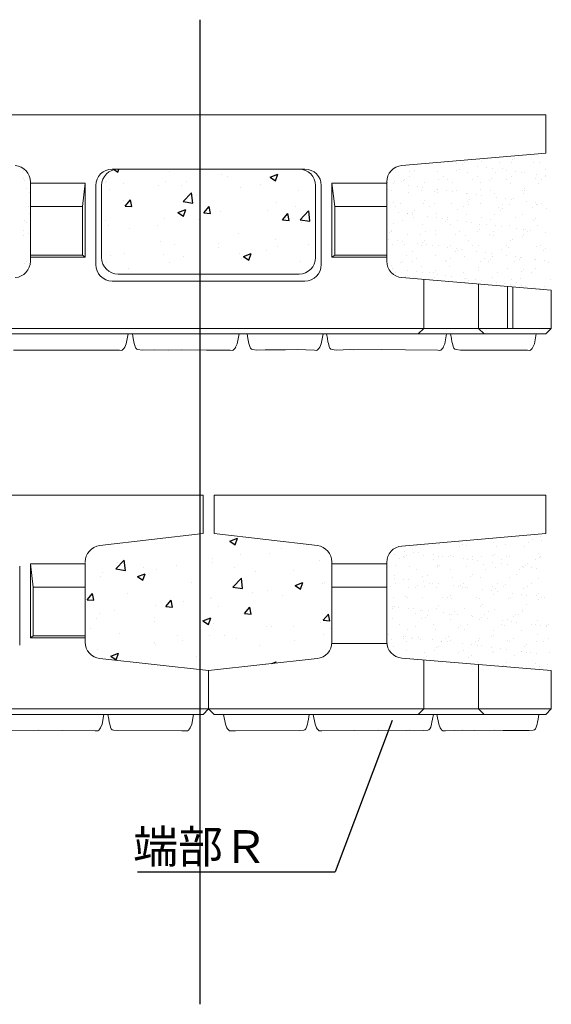
# Model space of a CAD drawing. Extents: x 352059 to 352900, y -45121 to -44527.
# Drawn here: x 352692 to 352741, y -44877 to -44787 of the extents above; entities that cross this region are included whole.
import ezdxf

# ---------------------------------------------------------------- set-up
doc = ezdxf.new("R2010")
doc.units = 0
doc.header["$LTSCALE"] = 50
doc.header["$MEASUREMENT"] = 0
for name, color, linetype, lineweight in [('D-STR-STRn（構造物）', 7, 'CONTINUOUS', 25), ('D-STR-TXT（文字）', 7, 'CONTINUOUS', 25), ('D-STR（構造物外形線）', 1, 'CONTINUOUS', 50)]:
    doc.layers.add(name, color=color, linetype=linetype, lineweight=lineweight)
doc.styles.add('STYLE005', font='MS Gothic.ttf')

msp = doc.modelspace()

# ---------------------------------------------------------------- linework, layer by layer
at = {"layer": 'D-STR-STRn（構造物）', "linetype": 'Continuous'}
for p, q in [((352731.311, -44799.795), (352731.311, -44799.795)), ((352731.751, -44799.672), (352731.751, -44799.672)), ((352732.124, -44799.902), (352732.124, -44799.902)), ((352732.645, -44799.971), (352732.645, -44799.971)), ((352732.86, -44799.811), (352732.86, -44799.811)), ((352734.369, -44799.705), (352734.369, -44799.705)), ((352735.974, -44799.816), (352735.974, -44799.816)), ((352737.07, -44799.802), (352737.07, -44799.802)), ((352737.192, -44799.561), (352737.192, -44799.561)), ((352737.376, -44799.392), (352737.376, -44799.392)), ((352739.089, -44799.822), (352739.089, -44799.822)), ((352739.628, -44799.79), (352739.628, -44799.79)), ((352700.891, -44800.435), (352701.226, -44800.661)), ((352701.226, -44800.661), (352701.315, -44800.395)), ((352705.954, -44800.59), (352705.954, -44800.59)), ((352710.65, -44800.9), (352710.65, -44800.9)), ((352715.099, -44801.126), (352715.8, -44800.857)), ((352715.597, -44801.462), (352715.8, -44800.857)), ((352727.781, -44800.576), (352727.781, -44800.576)), ((352728.26, -44800.481), (352728.26, -44800.481)), ((352730.399, -44800.609), (352730.399, -44800.609)), ((352732.136, -44800.561), (352732.136, -44800.561)), ((352732.32, -44800.392), (352732.32, -44800.392)), ((352733.1, -44800.707), (352733.1, -44800.707)), ((352734.003, -44800.15), (352734.003, -44800.15)), ((352734.816, -44800.257), (352734.816, -44800.257)), ((352735.337, -44800.325), (352735.337, -44800.325)), ((352735.658, -44800.694), (352735.658, -44800.694)), ((352736.322, -44800.358), (352736.322, -44800.358)), ((352736.695, -44800.504), (352736.695, -44800.504)), ((352737.508, -44800.611), (352737.508, -44800.611)), ((352738.028, -44800.68), (352738.028, -44800.68)), ((352738.276, -44800.728), (352738.276, -44800.728)), ((352739.387, -44800.858), (352739.387, -44800.858)), ((352740.198, -44800.438), (352740.198, -44800.438)), ((352740.2, -44800.965), (352740.2, -44800.965)), ((352692.635, -44801.268), (352692.635, -44801.268)), ((352692.704, -44801.463), (352692.704, -44801.463)), ((352700.122, -44801.592), (352700.122, -44801.592)), ((352701.695, -44801.667), (352701.695, -44801.667)), ((352704.928, -44801.895), (352704.928, -44801.895)), ((352705.599, -44801.54), (352705.599, -44801.54)), ((352707.034, -44801.892), (352707.034, -44801.892)), ((352707.431, -44801.565), (352707.431, -44801.565)), ((352711.219, -44801.067), (352711.219, -44801.067)), ((352714.182, -44801.785), (352714.182, -44801.785)), ((352715.099, -44801.126), (352715.597, -44801.462)), ((352725.819, -44801.661), (352725.819, -44801.661)), ((352726.339, -44801.73), (352726.339, -44801.73)), ((352726.429, -44801.514), (352726.429, -44801.514)), ((352727.08, -44801.562), (352727.08, -44801.562)), ((352727.265, -44801.393), (352727.265, -44801.393)), ((352727.343, -44801.336), (352727.343, -44801.336)), ((352727.698, -44801.909), (352727.698, -44801.909)), ((352727.764, -44801.067), (352727.764, -44801.067)), ((352729.13, -44801.611), (352729.13, -44801.611)), ((352730.457, -44801.342), (352730.457, -44801.342)), ((352730.878, -44801.073), (352730.878, -44801.073)), ((352731.266, -44801.358), (352731.266, -44801.358)), ((352731.688, -44801.599), (352731.688, -44801.599)), ((352733.571, -44801.347), (352733.571, -44801.347)), ((352733.992, -44801.079), (352733.992, -44801.079)), ((352734.306, -44801.632), (352734.306, -44801.632)), ((352735.142, -44801.439), (352735.142, -44801.439)), ((352735.327, -44801.27), (352735.327, -44801.27)), ((352736.685, -44801.353), (352736.685, -44801.353)), ((352737.007, -44801.729), (352737.007, -44801.729)), ((352737.107, -44801.084), (352737.107, -44801.084)), ((352739.328, -44801.236), (352739.328, -44801.236)), ((352739.565, -44801.717), (352739.565, -44801.717)), ((352739.799, -44801.359), (352739.799, -44801.359)), ((352740.221, -44801.09), (352740.221, -44801.09)), ((352692.927, -44802.19), (352692.927, -44802.19)), ((352693.115, -44802.493), (352693.115, -44802.493)), ((352700.465, -44802.245), (352700.465, -44802.245)), ((352707.16, -44803.365), (352707.939, -44802.553)), ((352708.05, -44803.503), (352707.94, -44802.553)), ((352708.35, -44802.786), (352708.35, -44802.786)), ((352712.372, -44802.118), (352712.372, -44802.118)), ((352717.71, -44802.343), (352717.71, -44802.343)), ((352725.824, -44802.303), (352725.824, -44802.303)), ((352726.21, -44802.359), (352726.21, -44802.359)), ((352727.718, -44802.503), (352727.718, -44802.503)), ((352728.511, -44802.016), (352728.511, -44802.016)), ((352728.939, -44802.309), (352728.939, -44802.309)), ((352729.031, -44802.084), (352729.031, -44802.084)), ((352730.086, -44802.439), (352730.086, -44802.439)), ((352730.271, -44802.271), (352730.271, -44802.271)), ((352730.336, -44802.536), (352730.336, -44802.536)), ((352730.389, -44802.263), (352730.389, -44802.263)), ((352731.202, -44802.37), (352731.202, -44802.37)), ((352731.723, -44802.439), (352731.723, -44802.439)), ((352732.053, -44802.315), (352732.053, -44802.315)), ((352733.037, -44802.634), (352733.037, -44802.634)), ((352733.081, -44802.617), (352733.081, -44802.617)), ((352733.894, -44802.724), (352733.894, -44802.724)), ((352734.272, -44802.236), (352734.272, -44802.236)), ((352734.415, -44802.793), (352734.415, -44802.793)), ((352735.167, -44802.32), (352735.167, -44802.32)), ((352735.595, -44802.621), (352735.595, -44802.621)), ((352738.148, -44802.317), (352738.148, -44802.317)), ((352738.213, -44802.655), (352738.213, -44802.655)), ((352738.281, -44802.326), (352738.281, -44802.326)), ((352738.333, -44802.148), (352738.333, -44802.148)), ((352701.891, -44803.77), (352702.373, -44803.196)), ((352702.489, -44803.823), (352702.374, -44803.196)), ((352707.16, -44803.365), (352708.05, -44803.503)), ((352715.722, -44803.479), (352715.722, -44803.479)), ((352726.366, -44803.44), (352726.366, -44803.44)), ((352726.957, -44803.572), (352726.957, -44803.572)), ((352729.067, -44803.538), (352729.067, -44803.538)), ((352729.216, -44803.237), (352729.216, -44803.237)), ((352730.071, -44803.577), (352730.071, -44803.577)), ((352731.625, -44803.525), (352731.625, -44803.525)), ((352733.093, -44803.317), (352733.093, -44803.317)), ((352733.185, -44803.583), (352733.185, -44803.583)), ((352733.277, -44803.148), (352733.277, -44803.148)), ((352734.243, -44803.559), (352734.243, -44803.559)), ((352735.773, -44802.972), (352735.773, -44802.972)), ((352736.299, -44803.589), (352736.299, -44803.589)), ((352736.586, -44803.079), (352736.586, -44803.079)), ((352736.944, -44803.656), (352736.944, -44803.656)), ((352737.106, -44803.147), (352737.106, -44803.147)), ((352737.278, -44803.114), (352737.278, -44803.114)), ((352738.465, -44803.326), (352738.465, -44803.326)), ((352739.278, -44803.433), (352739.278, -44803.433)), ((352739.413, -44803.594), (352739.413, -44803.594)), ((352739.502, -44803.644), (352739.502, -44803.644)), ((352739.798, -44803.502), (352739.798, -44803.502)), ((352693.036, -44803.805), (352693.036, -44803.805)), ((352693.178, -44804.42), (352693.178, -44804.42)), ((352701.891, -44803.77), (352702.489, -44803.823)), ((352702.518, -44803.787), (352702.518, -44803.787)), ((352706.697, -44804.351), (352707.397, -44804.083)), ((352706.697, -44804.351), (352707.195, -44804.687)), ((352707.195, -44804.687), (352707.398, -44804.083)), ((352709.064, -44804.398), (352709.546, -44803.823)), ((352709.064, -44804.398), (352709.661, -44804.45)), ((352709.662, -44804.45), (352709.546, -44803.824)), ((352710.529, -44804.229), (352710.529, -44804.229)), ((352714.903, -44804.18), (352714.903, -44804.18)), ((352716.236, -44805.026), (352716.718, -44804.451)), ((352716.834, -44805.078), (352716.719, -44804.451)), ((352717.407, -44803.85), (352717.407, -44803.85)), ((352717.833, -44805.02), (352718.611, -44804.209)), ((352718.722, -44805.158), (352718.612, -44804.209)), ((352726.535, -44803.84), (352726.535, -44803.84)), ((352726.776, -44804.376), (352726.776, -44804.376)), ((352727.589, -44804.483), (352727.589, -44804.483)), ((352727.655, -44804.43), (352727.655, -44804.43)), ((352728.037, -44804.318), (352728.037, -44804.318)), ((352728.109, -44804.552), (352728.109, -44804.552)), ((352728.221, -44804.149), (352728.221, -44804.149)), ((352729.649, -44803.846), (352729.649, -44803.846)), ((352730.273, -44804.463), (352730.273, -44804.463)), ((352732.223, -44804.114), (352732.223, -44804.114)), ((352732.763, -44803.852), (352732.763, -44803.852)), ((352732.974, -44804.56), (352732.974, -44804.56)), ((352735.532, -44804.548), (352735.532, -44804.548)), ((352735.877, -44803.857), (352735.877, -44803.857)), ((352736.099, -44804.195), (352736.099, -44804.195)), ((352736.283, -44804.026), (352736.283, -44804.026)), ((352738.15, -44804.581), (352738.15, -44804.581)), ((352738.991, -44803.863), (352738.991, -44803.863)), ((352740.285, -44803.991), (352740.285, -44803.991)), ((352692.743, -44805.131), (352692.743, -44805.131)), ((352692.927, -44805.3), (352692.927, -44805.3)), ((352704.801, -44805.51), (352704.801, -44805.51)), ((352705.478, -44804.869), (352705.478, -44804.869)), ((352708.588, -44805.011), (352708.588, -44805.011)), ((352716.236, -44805.026), (352716.834, -44805.078)), ((352717.833, -44805.02), (352718.722, -44805.158)), ((352718.001, -44805.285), (352718.001, -44805.285)), ((352726.303, -44805.367), (352726.303, -44805.367)), ((352727.167, -44805.115), (352727.167, -44805.115)), ((352728.131, -44804.813), (352728.131, -44804.813)), ((352729.004, -44805.465), (352729.004, -44805.465)), ((352729.467, -44804.731), (352729.467, -44804.731)), ((352730.28, -44804.838), (352730.28, -44804.838)), ((352730.801, -44804.906), (352730.801, -44804.906)), ((352731.043, -44805.195), (352731.043, -44805.195)), ((352731.227, -44805.026), (352731.227, -44805.026)), ((352731.245, -44804.819), (352731.245, -44804.819)), ((352731.562, -44805.452), (352731.562, -44805.452)), ((352732.159, -44805.085), (352732.159, -44805.085)), ((352732.972, -44805.192), (352732.972, -44805.192)), ((352733.493, -44805.261), (352733.493, -44805.261)), ((352734.18, -44805.486), (352734.18, -44805.486)), ((352734.359, -44804.824), (352734.359, -44804.824)), ((352734.851, -44805.44), (352734.851, -44805.44)), ((352735.229, -44804.992), (352735.229, -44804.992)), ((352737.473, -44804.83), (352737.473, -44804.83)), ((352739.105, -44805.072), (352739.105, -44805.072)), ((352739.289, -44804.904), (352739.289, -44804.904)), ((352692.603, -44805.963), (352692.603, -44805.963)), ((352693.024, -44806.231), (352693.024, -44806.231)), ((352700.343, -44805.573), (352700.343, -44805.573)), ((352702.297, -44805.839), (352702.297, -44805.839)), ((352712.169, -44806.286), (352712.169, -44806.286)), ((352725.987, -44806.196), (352725.987, -44806.196)), ((352726.149, -44806.076), (352726.149, -44806.076)), ((352726.172, -44806.027), (352726.172, -44806.027)), ((352727.592, -44806.356), (352727.592, -44806.356)), ((352728.841, -44806.35), (352728.841, -44806.35)), ((352729.263, -44806.081), (352729.263, -44806.081)), ((352730.173, -44805.992), (352730.173, -44805.992)), ((352730.21, -44806.39), (352730.21, -44806.39)), ((352731.956, -44806.356), (352731.956, -44806.356)), ((352732.377, -44806.087), (352732.377, -44806.087)), ((352734.049, -44806.073), (352734.049, -44806.073)), ((352734.233, -44805.904), (352734.233, -44805.904)), ((352735.07, -44806.361), (352735.07, -44806.361)), ((352735.491, -44806.093), (352735.491, -44806.093)), ((352735.664, -44805.547), (352735.664, -44805.547)), ((352736.184, -44805.615), (352736.184, -44805.615)), ((352736.881, -44805.583), (352736.881, -44805.583)), ((352737.543, -44805.794), (352737.543, -44805.794)), ((352738.184, -44806.367), (352738.184, -44806.367)), ((352738.235, -44805.87), (352738.235, -44805.87)), ((352738.356, -44805.901), (352738.356, -44805.901)), ((352738.606, -44806.098), (352738.606, -44806.098)), ((352738.876, -44805.969), (352738.876, -44805.969)), ((352739.439, -44805.571), (352739.439, -44805.571)), ((352740.235, -44806.148), (352740.235, -44806.148)), ((352692.6, -44806.451), (352692.6, -44806.451)), ((352705.086, -44807.002), (352705.086, -44807.002)), ((352706.337, -44807.287), (352706.337, -44807.287)), ((352710.424, -44807.228), (352710.424, -44807.228)), ((352715.601, -44806.808), (352715.601, -44806.808)), ((352718.563, -44807.295), (352718.563, -44807.295)), ((352725.854, -44806.844), (352725.854, -44806.844)), ((352726.24, -44807.294), (352726.24, -44807.294)), ((352726.667, -44806.951), (352726.667, -44806.951)), ((352727.187, -44807.02), (352727.187, -44807.02)), ((352728.545, -44807.199), (352728.545, -44807.199)), ((352728.993, -44807.073), (352728.993, -44807.073)), ((352729.178, -44806.904), (352729.178, -44806.904)), ((352729.358, -44807.306), (352729.358, -44807.306)), ((352732.911, -44806.487), (352732.911, -44806.487)), ((352733.179, -44806.87), (352733.179, -44806.87)), ((352735.469, -44806.475), (352735.469, -44806.475)), ((352737.055, -44806.951), (352737.055, -44806.951)), ((352737.24, -44806.782), (352737.24, -44806.782)), ((352738.087, -44806.508), (352738.087, -44806.508)), ((352701.857, -44808.12), (352701.857, -44808.12)), ((352705.356, -44808.198), (352705.356, -44808.198)), ((352710.407, -44807.558), (352710.407, -44807.558)), ((352712.273, -44808.124), (352712.273, -44808.124)), ((352712.666, -44808.378), (352713.367, -44808.109)), ((352713.164, -44808.713), (352713.367, -44808.109)), ((352714.776, -44807.794), (352714.776, -44807.794)), ((352715.763, -44807.453), (352715.763, -44807.453)), ((352727.323, -44807.317), (352727.323, -44807.317)), ((352728.123, -44807.871), (352728.123, -44807.871)), ((352728.941, -44807.391), (352728.941, -44807.391)), ((352729.879, -44807.374), (352729.879, -44807.374)), ((352730.437, -44807.323), (352730.437, -44807.323)), ((352731.237, -44807.553), (352731.237, -44807.553)), ((352731.499, -44807.379), (352731.499, -44807.379)), ((352731.999, -44807.951), (352731.999, -44807.951)), ((352732.05, -44807.66), (352732.05, -44807.66)), ((352732.184, -44807.782), (352732.184, -44807.782)), ((352732.571, -44807.728), (352732.571, -44807.728)), ((352733.552, -44807.328), (352733.552, -44807.328)), ((352733.929, -44807.907), (352733.929, -44807.907)), ((352734.117, -44807.412), (352734.117, -44807.412)), ((352734.742, -44808.014), (352734.742, -44808.014)), ((352735.262, -44808.083), (352735.262, -44808.083)), ((352736.185, -44807.748), (352736.185, -44807.748)), ((352736.666, -44807.334), (352736.666, -44807.334)), ((352736.818, -44807.51), (352736.818, -44807.51)), ((352739.376, -44807.498), (352739.376, -44807.498)), ((352739.78, -44807.34), (352739.78, -44807.34)), ((352740.061, -44807.828), (352740.061, -44807.828)), ((352740.246, -44807.659), (352740.246, -44807.659)), ((352692.841, -44808.853), (352692.841, -44808.853)), ((352700.222, -44808.902), (352700.222, -44808.902)), ((352700.505, -44808.288), (352700.505, -44808.288)), ((352705.957, -44808.955), (352705.957, -44808.955)), ((352707.195, -44808.345), (352707.195, -44808.345)), ((352712.533, -44808.571), (352712.533, -44808.571)), ((352712.666, -44808.378), (352713.164, -44808.713)), ((352717.871, -44808.796), (352717.871, -44808.796)), ((352726.944, -44808.952), (352726.944, -44808.952)), ((352727.128, -44808.783), (352727.128, -44808.783)), ((352727.529, -44808.283), (352727.529, -44808.283)), ((352728.034, -44808.854), (352728.034, -44808.854)), ((352728.455, -44808.585), (352728.455, -44808.585)), ((352730.147, -44808.317), (352730.147, -44808.317)), ((352731.129, -44808.748), (352731.129, -44808.748)), ((352731.148, -44808.86), (352731.148, -44808.86)), ((352731.57, -44808.591), (352731.57, -44808.591)), ((352732.848, -44808.414), (352732.848, -44808.414)), ((352734.262, -44808.865), (352734.262, -44808.865)), ((352734.684, -44808.597), (352734.684, -44808.597)), ((352735.006, -44808.829), (352735.006, -44808.829)), ((352735.19, -44808.66), (352735.19, -44808.66)), ((352735.406, -44808.402), (352735.406, -44808.402)), ((352736.621, -44808.262), (352736.621, -44808.262)), ((352737.376, -44808.871), (352737.376, -44808.871)), ((352737.434, -44808.369), (352737.434, -44808.369)), ((352737.798, -44808.602), (352737.798, -44808.602)), ((352737.954, -44808.437), (352737.954, -44808.437)), ((352738.024, -44808.435), (352738.024, -44808.435)), ((352739.191, -44808.625), (352739.191, -44808.625)), ((352739.313, -44808.616), (352739.313, -44808.616)), ((352740.126, -44808.723), (352740.126, -44808.723)), ((352740.49, -44808.877), (352740.49, -44808.877)), ((352702.17, -44809.454), (352702.17, -44809.454)), ((352726.177, -44809.221), (352726.177, -44809.221)), ((352726.265, -44809.487), (352726.265, -44809.487)), ((352726.516, -44809.821), (352726.516, -44809.821)), ((352727.623, -44809.666), (352727.623, -44809.666)), ((352728.436, -44809.773), (352728.436, -44809.773)), ((352728.878, -44809.318), (352728.878, -44809.318)), ((352728.957, -44809.842), (352728.957, -44809.842)), ((352729.63, -44809.827), (352729.63, -44809.827)), ((352729.95, -44809.829), (352729.95, -44809.829)), ((352730.134, -44809.66), (352730.134, -44809.66)), ((352731.436, -44809.306), (352731.436, -44809.306)), ((352732.744, -44809.833), (352732.744, -44809.833)), ((352734.054, -44809.339), (352734.054, -44809.339)), ((352734.136, -44809.626), (352734.136, -44809.626)), ((352735.858, -44809.838), (352735.858, -44809.838)), ((352736.755, -44809.437), (352736.755, -44809.437)), ((352738.012, -44809.706), (352738.012, -44809.706)), ((352738.196, -44809.537), (352738.196, -44809.537)), ((352738.972, -44809.844), (352738.972, -44809.844)), ((352739.313, -44809.424), (352739.313, -44809.424)), ((352727.466, -44810.21), (352727.466, -44810.21)), ((352730.084, -44810.244), (352730.084, -44810.244)), ((352730.315, -44810.021), (352730.315, -44810.021)), ((352731.128, -44810.128), (352731.128, -44810.128)), ((352731.649, -44810.196), (352731.649, -44810.196)), ((352732.785, -44810.341), (352732.785, -44810.341)), ((352732.956, -44810.707), (352732.956, -44810.707)), ((352733.007, -44810.375), (352733.007, -44810.375)), ((352733.14, -44810.538), (352733.14, -44810.538)), ((352733.82, -44810.482), (352733.82, -44810.482)), ((352734.34, -44810.551), (352734.34, -44810.551)), ((352735.343, -44810.329), (352735.343, -44810.329)), ((352735.699, -44810.729), (352735.699, -44810.729)), ((352736.512, -44810.836), (352736.512, -44810.836)), ((352737.032, -44810.905), (352737.032, -44810.905)), ((352737.142, -44810.504), (352737.142, -44810.504)), ((352737.961, -44810.362), (352737.961, -44810.362)), ((352740.661, -44810.459), (352740.661, -44810.459)), ((352736.99, -44811.107), (352736.99, -44811.107)), ((352738.391, -44811.084), (352738.391, -44811.084)), ((352739.204, -44811.191), (352739.204, -44811.191)), ((352739.724, -44811.259), (352739.724, -44811.259)), ((352740.104, -44811.112), (352740.104, -44811.112)), ((352740.148, -44811.381), (352740.148, -44811.381)), ((352711.41, -44834.357), (352712.11, -44834.088)), ((352711.908, -44834.692), (352712.111, -44834.088)), ((352737.137, -44833.948), (352737.137, -44833.948)), ((352737.657, -44834.017), (352737.657, -44834.017)), ((352739.016, -44834.195), (352739.016, -44834.195)), ((352739.717, -44833.91), (352739.717, -44833.91)), ((352711.41, -44834.357), (352711.908, -44834.692)), ((352716.162, -44835.057), (352716.162, -44835.057)), ((352728.533, -44834.734), (352728.533, -44834.734)), ((352730.428, -44834.684), (352730.428, -44834.684)), ((352732.395, -44834.447), (352732.395, -44834.447)), ((352732.409, -44834.815), (352732.409, -44834.815)), ((352732.594, -44834.646), (352732.594, -44834.646)), ((352733.046, -44834.717), (352733.046, -44834.717)), ((352735.509, -44834.453), (352735.509, -44834.453)), ((352735.747, -44834.814), (352735.747, -44834.814)), ((352736.595, -44834.611), (352736.595, -44834.611)), ((352738.305, -44834.802), (352738.305, -44834.802)), ((352738.623, -44834.459), (352738.623, -44834.459)), ((352739.829, -44834.302), (352739.829, -44834.302)), ((352709.871, -44835.885), (352709.871, -44835.885)), ((352712.374, -44835.555), (352712.374, -44835.555)), ((352714.998, -44835.506), (352714.998, -44835.506)), ((352726.458, -44835.588), (352726.458, -44835.588)), ((352726.877, -44835.973), (352726.877, -44835.973)), ((352727.299, -44835.704), (352727.299, -44835.704)), ((352727.327, -44835.246), (352727.327, -44835.246)), ((352727.354, -44835.815), (352727.354, -44835.815)), ((352727.538, -44835.646), (352727.538, -44835.646)), ((352728.14, -44835.353), (352728.14, -44835.353)), ((352728.66, -44835.421), (352728.66, -44835.421)), ((352729.076, -44835.621), (352729.076, -44835.621)), ((352729.991, -44835.979), (352729.991, -44835.979)), ((352730.018, -44835.6), (352730.018, -44835.6)), ((352730.413, -44835.71), (352730.413, -44835.71)), ((352730.831, -44835.707), (352730.831, -44835.707)), ((352731.352, -44835.776), (352731.352, -44835.776)), ((352731.539, -44835.612), (352731.539, -44835.612)), ((352731.777, -44835.719), (352731.777, -44835.719)), ((352732.71, -44835.954), (352732.71, -44835.954)), ((352733.105, -44835.984), (352733.105, -44835.984)), ((352733.523, -44836.061), (352733.523, -44836.061)), ((352733.527, -44835.716), (352733.527, -44835.716)), ((352734.335, -44835.706), (352734.335, -44835.706)), ((352735.416, -44835.692), (352735.416, -44835.692)), ((352735.6, -44835.523), (352735.6, -44835.523)), ((352736.219, -44835.99), (352736.219, -44835.99)), ((352736.641, -44835.721), (352736.641, -44835.721)), ((352736.953, -44835.74), (352736.953, -44835.74)), ((352739.334, -44835.996), (352739.334, -44835.996)), ((352739.601, -44835.489), (352739.601, -44835.489)), ((352739.654, -44835.837), (352739.654, -44835.837)), ((352739.755, -44835.727), (352739.755, -44835.727)), ((352701.024, -44836.879), (352701.803, -44836.067)), ((352701.024, -44836.879), (352701.913, -44837.016)), ((352701.183, -44836.311), (352701.183, -44836.311)), ((352701.914, -44837.017), (352701.803, -44836.067)), ((352703.555, -44836.716), (352703.555, -44836.716)), ((352704.753, -44836.896), (352704.753, -44836.896)), ((352706.521, -44836.536), (352706.521, -44836.536)), ((352709.804, -44836.255), (352709.804, -44836.255)), ((352711.86, -44836.762), (352711.86, -44836.762)), ((352719.62, -44836.131), (352719.62, -44836.131)), ((352726.484, -44836.612), (352726.484, -44836.612)), ((352727.807, -44836.623), (352727.807, -44836.623)), ((352728.473, -44836.946), (352728.473, -44836.946)), ((352730.36, -44836.693), (352730.36, -44836.693)), ((352730.365, -44836.611), (352730.365, -44836.611)), ((352730.544, -44836.524), (352730.544, -44836.524)), ((352731.587, -44836.952), (352731.587, -44836.952)), ((352732.983, -44836.644), (352732.983, -44836.644)), ((352734.044, -44836.13), (352734.044, -44836.13)), ((352734.546, -44836.49), (352734.546, -44836.49)), ((352734.701, -44836.957), (352734.701, -44836.957)), ((352735.402, -44836.309), (352735.402, -44836.309)), ((352735.684, -44836.741), (352735.684, -44836.741)), ((352736.215, -44836.416), (352736.215, -44836.416)), ((352736.735, -44836.484), (352736.735, -44836.484)), ((352738.094, -44836.663), (352738.094, -44836.663)), ((352738.242, -44836.729), (352738.242, -44836.729)), ((352738.422, -44836.57), (352738.422, -44836.57)), ((352738.606, -44836.401), (352738.606, -44836.401)), ((352738.907, -44836.77), (352738.907, -44836.77)), ((352739.427, -44836.839), (352739.427, -44836.839)), ((352699.619, -44837.6), (352699.619, -44837.6)), ((352699.768, -44837.215), (352699.768, -44837.215)), ((352703.008, -44837.582), (352703.708, -44837.313)), ((352703.008, -44837.582), (352703.505, -44837.918)), ((352703.506, -44837.918), (352703.709, -44837.313)), ((352711.696, -44838.534), (352712.475, -44837.722)), ((352712.586, -44838.672), (352712.475, -44837.722)), ((352713.788, -44837.132), (352713.788, -44837.132)), ((352717.198, -44836.987), (352717.198, -44836.987)), ((352726.395, -44837.515), (352726.395, -44837.515)), ((352726.405, -44837.713), (352726.405, -44837.713)), ((352727.218, -44837.82), (352727.218, -44837.82)), ((352729.013, -44837.548), (352729.013, -44837.548)), ((352729.49, -44837.49), (352729.49, -44837.49)), ((352731.714, -44837.645), (352731.714, -44837.645)), ((352733.366, -44837.57), (352733.366, -44837.57)), ((352733.55, -44837.402), (352733.55, -44837.402)), ((352734.272, -44837.633), (352734.272, -44837.633)), ((352736.89, -44837.667), (352736.89, -44837.667)), ((352737.552, -44837.367), (352737.552, -44837.367)), ((352737.815, -44836.963), (352737.815, -44836.963)), ((352739.591, -44837.764), (352739.591, -44837.764)), ((352707.956, -44838.133), (352707.956, -44838.133)), ((352711.696, -44838.534), (352712.585, -44838.672)), ((352717.379, -44838.383), (352718.079, -44838.114)), ((352717.379, -44838.383), (352717.877, -44838.718)), ((352717.877, -44838.718), (352718.08, -44838.114)), ((352719.847, -44838.169), (352719.847, -44838.169)), ((352720.011, -44838.13), (352720.011, -44838.13)), ((352726.069, -44838.477), (352726.069, -44838.477)), ((352726.491, -44838.209), (352726.491, -44838.209)), ((352727.738, -44837.889), (352727.738, -44837.889)), ((352727.744, -44838.55), (352727.744, -44838.55)), ((352728.31, -44838.571), (352728.31, -44838.571)), ((352728.494, -44838.402), (352728.494, -44838.402)), ((352729.096, -44838.068), (352729.096, -44838.068)), ((352729.184, -44838.483), (352729.184, -44838.483)), ((352729.605, -44838.214), (352729.605, -44838.214)), ((352729.909, -44838.175), (352729.909, -44838.175)), ((352730.302, -44838.537), (352730.302, -44838.537)), ((352730.43, -44838.243), (352730.43, -44838.243)), ((352731.788, -44838.422), (352731.788, -44838.422)), ((352732.298, -44838.489), (352732.298, -44838.489)), ((352732.496, -44838.368), (352732.496, -44838.368)), ((352732.601, -44838.529), (352732.601, -44838.529)), ((352732.719, -44838.22), (352732.719, -44838.22)), ((352732.92, -44838.571), (352732.92, -44838.571)), ((352733.122, -44838.598), (352733.122, -44838.598)), ((352735.412, -44838.494), (352735.412, -44838.494)), ((352735.621, -44838.668), (352735.621, -44838.668)), ((352735.834, -44838.226), (352735.834, -44838.226)), ((352736.372, -44838.448), (352736.372, -44838.448)), ((352736.556, -44838.279), (352736.556, -44838.279)), ((352738.179, -44838.656), (352738.179, -44838.656)), ((352738.526, -44838.5), (352738.526, -44838.5)), ((352738.948, -44838.231), (352738.948, -44838.231)), ((352698.43, -44839.686), (352698.913, -44839.111)), ((352699.029, -44839.738), (352698.913, -44839.111)), ((352702.124, -44839.134), (352702.124, -44839.134)), ((352709.682, -44839.584), (352709.682, -44839.584)), ((352709.744, -44839.499), (352709.744, -44839.499)), ((352713.531, -44839.001), (352713.531, -44839.001)), ((352714.876, -44838.835), (352714.876, -44838.835)), ((352716.184, -44839.328), (352716.184, -44839.328)), ((352726.333, -44839.442), (352726.333, -44839.442)), ((352727.44, -44839.368), (352727.44, -44839.368)), ((352727.665, -44839.45), (352727.665, -44839.45)), ((352728.95, -44839.475), (352728.95, -44839.475)), ((352730.78, -44839.456), (352730.78, -44839.456)), ((352731.316, -44839.449), (352731.316, -44839.449)), ((352731.501, -44839.28), (352731.501, -44839.28)), ((352731.651, -44839.572), (352731.651, -44839.572)), ((352733.894, -44839.461), (352733.894, -44839.461)), ((352734.209, -44839.56), (352734.209, -44839.56)), ((352734.48, -44838.777), (352734.48, -44838.777)), ((352735.293, -44838.884), (352735.293, -44838.884)), ((352735.502, -44839.245), (352735.502, -44839.245)), ((352735.813, -44838.952), (352735.813, -44838.952)), ((352736.827, -44839.593), (352736.827, -44839.593)), ((352737.008, -44839.467), (352737.008, -44839.467)), ((352737.172, -44839.131), (352737.172, -44839.131)), ((352737.985, -44839.238), (352737.985, -44839.238)), ((352738.505, -44839.307), (352738.505, -44839.307)), ((352739.378, -44839.326), (352739.378, -44839.326)), ((352739.562, -44839.157), (352739.562, -44839.157)), ((352739.863, -44839.485), (352739.863, -44839.485)), ((352740.122, -44839.473), (352740.122, -44839.473)), ((352698.43, -44839.686), (352699.028, -44839.738)), ((352704.631, -44840.224), (352704.631, -44840.224)), ((352705.603, -44840.313), (352706.085, -44839.739)), ((352705.603, -44840.313), (352706.201, -44840.365)), ((352706.201, -44840.365), (352706.086, -44839.739)), ((352707.24, -44839.829), (352707.24, -44839.829)), ((352710.352, -44840.329), (352710.352, -44840.329)), ((352712.776, -44840.941), (352713.258, -44840.366)), ((352713.374, -44840.993), (352713.258, -44840.366)), ((352726.261, -44840.449), (352726.261, -44840.449)), ((352726.296, -44840.288), (352726.296, -44840.288)), ((352726.445, -44840.28), (352726.445, -44840.28)), ((352726.816, -44840.357), (352726.816, -44840.357)), ((352727.681, -44840.477), (352727.681, -44840.477)), ((352728.174, -44840.536), (352728.174, -44840.536)), ((352730.239, -44840.464), (352730.239, -44840.464)), ((352730.446, -44840.246), (352730.446, -44840.246)), ((352732.857, -44840.498), (352732.857, -44840.498)), ((352734.322, -44840.326), (352734.322, -44840.326)), ((352734.507, -44840.157), (352734.507, -44840.157)), ((352738.508, -44840.123), (352738.508, -44840.123)), ((352739.528, -44839.691), (352739.528, -44839.691)), ((352699.236, -44841.421), (352699.236, -44841.421)), ((352699.497, -44840.929), (352699.497, -44840.929)), ((352700.925, -44840.66), (352700.925, -44840.66)), ((352704.52, -44841.33), (352704.52, -44841.33)), ((352708.977, -44841.608), (352709.677, -44841.339)), ((352709.475, -44841.944), (352709.678, -44841.339)), ((352712.776, -44840.941), (352713.373, -44840.993)), ((352719.948, -44841.568), (352720.43, -44840.994)), ((352720.547, -44841.621), (352720.431, -44840.994)), ((352726.27, -44841.368), (352726.27, -44841.368)), ((352728.376, -44840.987), (352728.376, -44840.987)), ((352728.798, -44840.718), (352728.798, -44840.718)), ((352728.887, -44841.402), (352728.887, -44841.402)), ((352728.987, -44840.643), (352728.987, -44840.643)), ((352729.267, -44841.327), (352729.267, -44841.327)), ((352729.451, -44841.158), (352729.451, -44841.158)), ((352729.508, -44840.711), (352729.508, -44840.711)), ((352730.866, -44840.89), (352730.866, -44840.89)), ((352731.49, -44840.993), (352731.49, -44840.993)), ((352731.679, -44840.997), (352731.679, -44840.997)), ((352731.912, -44840.724), (352731.912, -44840.724)), ((352732.2, -44841.066), (352732.2, -44841.066)), ((352733.452, -44841.123), (352733.452, -44841.123)), ((352733.558, -44841.244), (352733.558, -44841.244)), ((352734.371, -44841.351), (352734.371, -44841.351)), ((352734.604, -44840.998), (352734.604, -44840.998)), ((352734.891, -44841.42), (352734.891, -44841.42)), ((352735.026, -44840.73), (352735.026, -44840.73)), ((352735.558, -44840.595), (352735.558, -44840.595)), ((352737.329, -44841.204), (352737.329, -44841.204)), ((352737.513, -44841.035), (352737.513, -44841.035)), ((352737.718, -44841.004), (352737.718, -44841.004)), ((352738.116, -44840.583), (352738.116, -44840.583)), ((352738.14, -44840.735), (352738.14, -44840.735)), ((352698.688, -44842.331), (352698.688, -44842.331)), ((352704.574, -44841.646), (352704.574, -44841.646)), ((352708.977, -44841.608), (352709.474, -44841.944)), ((352709.912, -44841.872), (352709.912, -44841.872)), ((352714.755, -44842.163), (352714.755, -44842.163)), ((352715.251, -44842.097), (352715.251, -44842.097)), ((352717.216, -44842.113), (352717.216, -44842.113)), ((352719.719, -44841.784), (352719.719, -44841.784)), ((352719.889, -44841.459), (352719.889, -44841.459)), ((352719.948, -44841.568), (352720.546, -44841.62)), ((352726.858, -44841.954), (352726.858, -44841.954)), ((352728.397, -44842.124), (352728.397, -44842.124)), ((352729.972, -44841.96), (352729.972, -44841.96)), ((352731.588, -44841.499), (352731.588, -44841.499)), ((352732.273, -44842.204), (352732.273, -44842.204)), ((352732.457, -44842.036), (352732.457, -44842.036)), ((352733.086, -44841.965), (352733.086, -44841.965)), ((352734.146, -44841.487), (352734.146, -44841.487)), ((352736.2, -44841.971), (352736.2, -44841.971)), ((352736.25, -44841.599), (352736.25, -44841.599)), ((352736.459, -44842.001), (352736.459, -44842.001)), ((352736.764, -44841.52), (352736.764, -44841.52)), ((352737.063, -44841.706), (352737.063, -44841.706)), ((352737.583, -44841.774), (352737.583, -44841.774)), ((352738.941, -44841.953), (352738.941, -44841.953)), ((352739.314, -44841.977), (352739.314, -44841.977)), ((352739.465, -44841.618), (352739.465, -44841.618)), ((352739.754, -44842.06), (352739.754, -44842.06)), ((352740.275, -44842.129), (352740.275, -44842.129)), ((352740.335, -44842.082), (352740.335, -44842.082)), ((352740.519, -44841.913), (352740.519, -44841.913)), ((352701.344, -44842.764), (352701.344, -44842.764)), ((352706.683, -44842.989), (352706.683, -44842.989)), ((352709.561, -44842.913), (352709.561, -44842.913)), ((352710.9, -44842.945), (352710.9, -44842.945)), ((352712.021, -44843.215), (352712.021, -44843.215)), ((352725.894, -44842.825), (352725.894, -44842.825)), ((352727.217, -44843.205), (352727.217, -44843.205)), ((352727.252, -44843.003), (352727.252, -44843.003)), ((352727.401, -44843.036), (352727.401, -44843.036)), ((352727.618, -44842.403), (352727.618, -44842.403)), ((352727.99, -44843.222), (352727.99, -44843.222)), ((352728.065, -44843.11), (352728.065, -44843.11)), ((352728.586, -44843.179), (352728.586, -44843.179)), ((352730.176, -44842.391), (352730.176, -44842.391)), ((352731.104, -44843.228), (352731.104, -44843.228)), ((352731.403, -44843.002), (352731.403, -44843.002)), ((352732.794, -44842.424), (352732.794, -44842.424)), ((352734.218, -44843.234), (352734.218, -44843.234)), ((352735.279, -44843.082), (352735.279, -44843.082)), ((352735.463, -44842.913), (352735.463, -44842.913)), ((352735.495, -44842.522), (352735.495, -44842.522)), ((352737.332, -44843.239), (352737.332, -44843.239)), ((352738.053, -44842.509), (352738.053, -44842.509)), ((352739.465, -44842.879), (352739.465, -44842.879)), ((352740.447, -44843.245), (352740.447, -44843.245)), ((352704.51, -44843.553), (352704.51, -44843.553)), ((352704.61, -44843.773), (352704.61, -44843.773)), ((352707.113, -44843.444), (352707.113, -44843.444)), ((352714.171, -44843.828), (352714.171, -44843.828)), ((352717.359, -44843.441), (352717.359, -44843.441)), ((352726.207, -44843.295), (352726.207, -44843.295)), ((352726.347, -44844.002), (352726.347, -44844.002)), ((352727.568, -44843.491), (352727.568, -44843.491)), ((352728.824, -44843.329), (352728.824, -44843.329)), ((352729.944, -44843.358), (352729.944, -44843.358)), ((352730.223, -44844.083), (352730.223, -44844.083)), ((352730.407, -44843.914), (352730.407, -44843.914)), ((352730.682, -44843.497), (352730.682, -44843.497)), ((352730.757, -44843.465), (352730.757, -44843.465)), ((352731.278, -44843.533), (352731.278, -44843.533)), ((352731.525, -44843.426), (352731.525, -44843.426)), ((352732.636, -44843.712), (352732.636, -44843.712)), ((352733.449, -44843.819), (352733.449, -44843.819)), ((352733.797, -44843.502), (352733.797, -44843.502)), ((352733.969, -44843.888), (352733.969, -44843.888)), ((352734.083, -44843.414), (352734.083, -44843.414)), ((352734.409, -44843.879), (352734.409, -44843.879)), ((352735.328, -44844.066), (352735.328, -44844.066)), ((352736.701, -44843.447), (352736.701, -44843.447)), ((352736.911, -44843.508), (352736.911, -44843.508)), ((352738.285, -44843.96), (352738.285, -44843.96)), ((352738.469, -44843.791), (352738.469, -44843.791)), ((352739.402, -44843.544), (352739.402, -44843.544)), ((352740.025, -44843.514), (352740.025, -44843.514)), ((352699.375, -44844.258), (352699.375, -44844.258)), ((352700.575, -44844.833), (352701.275, -44844.565)), ((352700.575, -44844.833), (352701.072, -44845.169)), ((352701.073, -44845.169), (352701.276, -44844.565)), ((352708.339, -44844.829), (352708.339, -44844.829)), ((352727.555, -44844.33), (352727.555, -44844.33)), ((352729.164, -44844.464), (352729.164, -44844.464)), ((352729.353, -44844.88), (352729.353, -44844.88)), ((352730.113, -44844.318), (352730.113, -44844.318)), ((352732.278, -44844.47), (352732.278, -44844.47)), ((352732.731, -44844.351), (352732.731, -44844.351)), ((352733.229, -44844.96), (352733.229, -44844.96)), ((352733.414, -44844.791), (352733.414, -44844.791)), ((352735.393, -44844.475), (352735.393, -44844.475)), ((352735.432, -44844.449), (352735.432, -44844.449)), ((352736.141, -44844.174), (352736.141, -44844.174)), ((352736.661, -44844.242), (352736.661, -44844.242)), ((352737.415, -44844.757), (352737.415, -44844.757)), ((352737.99, -44844.436), (352737.99, -44844.436)), ((352738.019, -44844.421), (352738.019, -44844.421)), ((352738.507, -44844.481), (352738.507, -44844.481)), ((352738.832, -44844.528), (352738.832, -44844.528)), ((352739.353, -44844.596), (352739.353, -44844.596)), ((352740.607, -44844.47), (352740.607, -44844.47)), ((352714.633, -44845.492), (352714.633, -44845.492)), ((352715.243, -44845.52), (352715.646, -44845.366)), ((352715.609, -44845.48), (352715.647, -44845.366)), ((352731.462, -44845.353), (352731.462, -44845.353)), ((352734.02, -44845.341), (352734.02, -44845.341)), ((352736.42, -44845.669), (352736.42, -44845.669)), ((352736.525, -44845.743), (352736.525, -44845.743)), ((352736.638, -44845.374), (352736.638, -44845.374)), ((352739.339, -44845.471), (352739.339, -44845.471)), ((352739.639, -44845.749), (352739.639, -44845.749)), ((352740.421, -44845.635), (352740.421, -44845.635)), ((352739.217, -44846.018), (352739.217, -44846.018))]:
    msp.add_line(p, q, dxfattribs=at)
at = {"layer": 'D-STR-TXT（文字）', "color": 2, "linetype": 'Continuous'}
for p, q in [((352708.716, -44876.608), (352708.716, -44786.763)), ((352726.215, -44850.7), (352721.027, -44864.533)), ((352702.994, -44864.533), (352721.027, -44864.533))]:
    msp.add_line(p, q, dxfattribs=at)
at = {"layer": 'D-STR（構造物外形線）', "color": 1, "linetype": 'Continuous', "lineweight": 13}
for p, q in [((352740.234, -44795.434), (352678.734, -44795.434)), ((352740.234, -44795.434), (352740.234, -44798.934)), ((352740.234, -44798.934), (352727.106, -44800.065)), ((352718.264, -44800.395), (352700.704, -44800.395)), ((352693.234, -44801.56), (352693.234, -44808.803)), ((352698.234, -44801.684), (352693.234, -44801.684)), ((352697.984, -44803.805), (352698.234, -44801.684)), ((352698.234, -44801.684), (352698.234, -44808.434)), ((352699.204, -44801.895), (352699.204, -44809.108)), ((352699.734, -44801.895), (352699.734, -44808.472)), ((352719.234, -44801.895), (352719.234, -44808.472)), ((352719.764, -44801.895), (352719.764, -44809.108)), ((352720.734, -44801.684), (352725.734, -44801.684)), ((352720.984, -44803.805), (352720.734, -44801.684)), ((352720.734, -44801.684), (352720.734, -44808.434)), ((352725.734, -44801.56), (352725.734, -44808.803)), ((352697.984, -44803.805), (352693.234, -44803.805)), ((352697.984, -44803.805), (352697.984, -44808.257)), ((352720.984, -44803.805), (352725.734, -44803.805)), ((352720.984, -44803.805), (352720.984, -44808.257)), ((352697.984, -44808.257), (352693.234, -44808.257)), ((352693.234, -44808.434), (352698.234, -44808.434)), ((352698.234, -44808.434), (352697.984, -44808.257)), ((352720.734, -44808.434), (352720.984, -44808.257)), ((352725.734, -44808.434), (352720.734, -44808.434)), ((352720.984, -44808.257), (352725.734, -44808.257)), ((352717.734, -44809.972), (352701.234, -44809.972)), ((352718.264, -44810.608), (352700.704, -44810.608)), ((352740.734, -44811.434), (352727.11, -44810.298)), ((352736.734, -44811.142), (352736.734, -44814.934)), ((352737.234, -44811.184), (352737.234, -44814.934)), ((352740.734, -44811.434), (352740.734, -44814.934)), ((352740.734, -44814.934), (352678.234, -44814.934)), ((352740.734, -44814.934), (352740.234, -44815.434)), ((352740.234, -44815.434), (352678.734, -44815.434)), ((352702.146, -44815.434), (352701.972, -44816.326)), ((352702.613, -44815.851), (352702.539, -44815.434)), ((352702.665, -44816.146), (352702.613, -44815.851)), ((352702.707, -44816.325), (352702.665, -44816.146)), ((352712.26, -44815.434), (352712.086, -44816.326)), ((352713.065, -44815.851), (352712.991, -44815.434)), ((352713.118, -44816.146), (352713.065, -44815.851)), ((352713.16, -44816.325), (352713.118, -44816.146)), ((352719.927, -44815.434), (352719.752, -44816.326)), ((352720.314, -44815.851), (352720.24, -44815.434)), ((352720.367, -44816.146), (352720.314, -44815.851)), ((352720.409, -44816.325), (352720.367, -44816.146)), ((352731.194, -44815.434), (352731.019, -44816.326)), ((352731.628, -44815.851), (352731.554, -44815.434)), ((352731.68, -44816.146), (352731.628, -44815.851)), ((352731.723, -44816.325), (352731.68, -44816.146)), ((352739.369, -44815.434), (352739.194, -44816.326)), ((352691.687, -44816.92), (352692.955, -44816.91)), ((352692.955, -44816.91), (352694.324, -44816.918)), ((352694.324, -44816.918), (352695.325, -44816.92)), ((352695.325, -44816.92), (352696.547, -44816.915)), ((352696.547, -44816.915), (352697.761, -44816.915)), ((352697.761, -44816.915), (352701.351, -44816.928)), ((352701.517, -44816.934), (352701.351, -44816.928)), ((352701.605, -44816.912), (352701.517, -44816.934)), ((352701.672, -44816.87), (352701.605, -44816.912)), ((352701.771, -44816.757), (352701.672, -44816.87)), ((352701.844, -44816.645), (352701.771, -44816.757)), ((352701.972, -44816.326), (352701.841, -44816.653)), ((352702.781, -44816.588), (352702.707, -44816.325)), ((352702.844, -44816.746), (352702.781, -44816.588)), ((352702.939, -44816.83), (352702.844, -44816.746)), ((352703.044, -44816.872), (352702.939, -44816.83)), ((352703.427, -44816.904), (352703.044, -44816.872)), ((352703.427, -44816.904), (352704.541, -44816.9)), ((352704.541, -44816.9), (352705.819, -44816.909)), ((352705.819, -44816.909), (352707.028, -44816.9)), ((352707.028, -44816.9), (352709.307, -44816.918)), ((352709.307, -44816.918), (352710.013, -44816.918)), ((352710.013, -44816.918), (352710.966, -44816.923)), ((352710.966, -44816.923), (352711.464, -44816.928)), ((352711.631, -44816.934), (352711.464, -44816.928)), ((352711.719, -44816.912), (352711.631, -44816.934)), ((352711.786, -44816.87), (352711.719, -44816.912)), ((352711.885, -44816.757), (352711.786, -44816.87)), ((352711.958, -44816.645), (352711.885, -44816.757)), ((352712.086, -44816.326), (352711.955, -44816.653)), ((352713.233, -44816.588), (352713.16, -44816.325)), ((352713.297, -44816.746), (352713.233, -44816.588)), ((352713.391, -44816.83), (352713.297, -44816.746)), ((352713.497, -44816.872), (352713.391, -44816.83)), ((352713.879, -44816.904), (352713.497, -44816.872)), ((352713.879, -44816.904), (352714.638, -44816.873)), ((352714.638, -44816.873), (352716.505, -44816.891)), ((352716.505, -44816.891), (352717.558, -44816.869)), ((352717.558, -44816.869), (352719.131, -44816.928)), ((352719.298, -44816.934), (352719.131, -44816.928)), ((352719.386, -44816.912), (352719.298, -44816.934)), ((352719.453, -44816.87), (352719.386, -44816.912)), ((352719.551, -44816.757), (352719.453, -44816.87)), ((352719.624, -44816.645), (352719.551, -44816.757)), ((352719.752, -44816.326), (352719.621, -44816.653)), ((352720.482, -44816.588), (352720.409, -44816.325)), ((352720.545, -44816.746), (352720.482, -44816.588)), ((352720.64, -44816.83), (352720.545, -44816.746)), ((352720.745, -44816.872), (352720.64, -44816.83)), ((352721.128, -44816.904), (352720.745, -44816.872)), ((352721.128, -44816.904), (352722.408, -44816.865)), ((352722.408, -44816.865), (352722.688, -44816.901)), ((352722.688, -44816.901), (352725.234, -44816.871)), ((352725.234, -44816.871), (352727.439, -44816.889)), ((352727.439, -44816.889), (352730.398, -44816.928)), ((352730.565, -44816.934), (352730.398, -44816.928)), ((352730.653, -44816.912), (352730.565, -44816.934)), ((352730.72, -44816.87), (352730.653, -44816.912)), ((352730.819, -44816.757), (352730.72, -44816.87)), ((352730.892, -44816.645), (352730.819, -44816.757)), ((352731.019, -44816.326), (352730.889, -44816.653)), ((352731.796, -44816.588), (352731.723, -44816.325)), ((352731.859, -44816.746), (352731.796, -44816.588)), ((352731.954, -44816.83), (352731.859, -44816.746)), ((352732.059, -44816.872), (352731.954, -44816.83)), ((352732.442, -44816.904), (352732.059, -44816.872)), ((352738.29, -44816.933), (352732.442, -44816.904)), ((352738.312, -44816.933), (352738.29, -44816.933)), ((352738.332, -44816.933), (352738.312, -44816.933)), ((352738.371, -44816.931), (352738.332, -44816.933)), ((352738.397, -44816.932), (352738.371, -44816.931)), ((352738.446, -44816.93), (352738.397, -44816.932)), ((352738.536, -44816.928), (352738.446, -44816.93)), ((352738.573, -44816.928), (352738.536, -44816.928)), ((352738.74, -44816.934), (352738.573, -44816.928)), ((352738.828, -44816.912), (352738.74, -44816.934)), ((352738.895, -44816.87), (352738.828, -44816.912)), ((352738.994, -44816.757), (352738.895, -44816.87)), ((352739.066, -44816.645), (352738.994, -44816.757)), ((352739.194, -44816.326), (352739.063, -44816.653)), ((352708.984, -44830.16), (352647.484, -44830.16)), ((352708.984, -44830.16), (352708.984, -44833.66)), ((352709.984, -44830.16), (352740.234, -44830.16)), ((352709.984, -44830.16), (352709.984, -44833.66)), ((352740.234, -44830.16), (352740.234, -44833.66)), ((352699.561, -44834.756), (352708.984, -44833.66)), ((352719.408, -44834.756), (352709.984, -44833.66)), ((352740.234, -44833.66), (352727.106, -44834.792)), ((352692.264, -44836.622), (352692.264, -44843.835)), ((352693.234, -44836.41), (352698.234, -44836.41)), ((352693.484, -44838.532), (352693.234, -44836.41)), ((352693.234, -44836.41), (352693.234, -44843.16)), ((352698.234, -44836.286), (352698.234, -44843.53)), ((352720.734, -44836.246), (352720.734, -44843.568)), ((352725.734, -44836.41), (352720.734, -44836.41)), ((352725.734, -44836.286), (352725.734, -44843.644)), ((352693.484, -44838.532), (352698.234, -44838.532)), ((352693.484, -44838.532), (352693.484, -44842.983)), ((352725.734, -44838.532), (352720.734, -44838.532)), ((352693.234, -44843.16), (352693.484, -44842.983)), ((352698.234, -44843.16), (352693.234, -44843.16)), ((352693.484, -44842.983), (352698.234, -44842.983)), ((352725.734, -44843.675), (352720.734, -44843.675)), ((352740.734, -44846.16), (352727.11, -44845.025)), ((352699.569, -44845.058), (352709.484, -44846.16)), ((352719.4, -44845.058), (352709.484, -44846.16)), ((352709.484, -44846.16), (352709.484, -44849.66)), ((352709.484, -44846.16), (352709.484, -44849.66)), ((352740.734, -44846.16), (352740.734, -44849.66)), ((352709.484, -44849.66), (352646.984, -44849.66)), ((352708.984, -44850.16), (352647.484, -44850.16)), ((352699.944, -44850.16), (352699.769, -44851.052)), ((352700.378, -44850.578), (352700.304, -44850.16)), ((352708.119, -44850.16), (352707.944, -44851.052)), ((352709.484, -44849.66), (352708.984, -44850.16)), ((352709.484, -44849.66), (352740.734, -44849.66)), ((352709.484, -44849.66), (352709.984, -44850.16)), ((352709.984, -44850.16), (352740.234, -44850.16)), ((352710.85, -44850.16), (352711.025, -44851.052)), ((352718.591, -44850.578), (352718.665, -44850.16)), ((352719.025, -44850.16), (352719.199, -44851.052)), ((352729.905, -44850.578), (352729.979, -44850.16)), ((352730.292, -44850.16), (352730.467, -44851.052)), ((352739.526, -44850.578), (352739.601, -44850.16)), ((352740.734, -44849.66), (352740.234, -44850.16)), ((352699.769, -44851.052), (352699.639, -44851.38)), ((352700.43, -44850.872), (352700.378, -44850.578)), ((352700.473, -44851.051), (352700.43, -44850.872)), ((352700.546, -44851.315), (352700.473, -44851.051)), ((352700.609, -44851.472), (352700.546, -44851.315)), ((352707.944, -44851.052), (352707.813, -44851.38)), ((352711.025, -44851.052), (352711.156, -44851.38)), ((352718.359, -44851.472), (352718.423, -44851.315)), ((352718.423, -44851.315), (352718.496, -44851.051)), ((352718.496, -44851.051), (352718.538, -44850.872)), ((352718.538, -44850.872), (352718.591, -44850.578)), ((352719.199, -44851.052), (352719.33, -44851.38)), ((352729.673, -44851.472), (352729.737, -44851.315)), ((352729.737, -44851.315), (352729.81, -44851.051)), ((352729.81, -44851.051), (352729.852, -44850.872)), ((352729.852, -44850.872), (352729.905, -44850.578)), ((352730.467, -44851.052), (352730.598, -44851.38)), ((352739.295, -44851.472), (352739.358, -44851.315)), ((352739.358, -44851.315), (352739.432, -44851.051)), ((352739.432, -44851.051), (352739.474, -44850.872)), ((352739.474, -44850.872), (352739.526, -44850.578)), ((352691.438, -44851.628), (352693.984, -44851.598)), ((352693.984, -44851.598), (352696.189, -44851.616)), ((352696.189, -44851.616), (352699.148, -44851.654)), ((352699.315, -44851.66), (352699.148, -44851.654)), ((352699.403, -44851.639), (352699.315, -44851.66)), ((352699.47, -44851.596), (352699.403, -44851.639)), ((352699.569, -44851.484), (352699.47, -44851.596)), ((352699.642, -44851.372), (352699.569, -44851.484)), ((352700.704, -44851.557), (352700.609, -44851.472)), ((352700.809, -44851.599), (352700.704, -44851.557)), ((352701.192, -44851.631), (352700.809, -44851.599)), ((352707.04, -44851.66), (352701.192, -44851.631)), ((352707.062, -44851.66), (352707.04, -44851.66)), ((352707.082, -44851.659), (352707.062, -44851.66)), ((352707.121, -44851.658), (352707.082, -44851.659)), ((352707.147, -44851.658), (352707.121, -44851.658)), ((352707.196, -44851.657), (352707.147, -44851.658)), ((352707.286, -44851.654), (352707.196, -44851.657)), ((352707.323, -44851.654), (352707.286, -44851.654)), ((352707.49, -44851.66), (352707.323, -44851.654)), ((352707.578, -44851.639), (352707.49, -44851.66)), ((352707.645, -44851.596), (352707.578, -44851.639)), ((352707.744, -44851.484), (352707.645, -44851.596)), ((352707.816, -44851.372), (352707.744, -44851.484)), ((352711.152, -44851.372), (352711.225, -44851.484)), ((352711.225, -44851.484), (352711.324, -44851.596)), ((352711.324, -44851.596), (352711.391, -44851.639)), ((352711.391, -44851.639), (352711.479, -44851.66)), ((352711.479, -44851.66), (352711.646, -44851.654)), ((352711.646, -44851.654), (352711.682, -44851.654)), ((352711.682, -44851.654), (352711.773, -44851.657)), ((352711.773, -44851.657), (352711.822, -44851.658)), ((352711.822, -44851.658), (352711.848, -44851.658)), ((352711.848, -44851.658), (352711.887, -44851.659)), ((352711.887, -44851.659), (352711.907, -44851.66)), ((352711.907, -44851.66), (352711.929, -44851.66)), ((352711.929, -44851.66), (352717.777, -44851.631)), ((352717.777, -44851.631), (352718.159, -44851.599)), ((352718.159, -44851.599), (352718.265, -44851.557)), ((352718.265, -44851.557), (352718.359, -44851.472)), ((352719.327, -44851.372), (352719.4, -44851.484)), ((352719.4, -44851.484), (352719.499, -44851.596)), ((352719.499, -44851.596), (352719.566, -44851.639)), ((352719.566, -44851.639), (352719.654, -44851.66)), ((352719.654, -44851.66), (352719.821, -44851.654)), ((352722.779, -44851.616), (352719.821, -44851.654)), ((352724.985, -44851.598), (352722.779, -44851.616)), ((352727.531, -44851.628), (352724.985, -44851.598)), ((352727.811, -44851.591), (352727.531, -44851.628)), ((352729.091, -44851.631), (352727.811, -44851.591)), ((352729.091, -44851.631), (352729.473, -44851.599)), ((352729.473, -44851.599), (352729.579, -44851.557)), ((352729.579, -44851.557), (352729.673, -44851.472)), ((352730.595, -44851.372), (352730.668, -44851.484)), ((352730.668, -44851.484), (352730.766, -44851.596)), ((352730.766, -44851.596), (352730.833, -44851.639)), ((352730.833, -44851.639), (352730.921, -44851.66)), ((352730.921, -44851.66), (352731.088, -44851.654)), ((352732.661, -44851.596), (352731.088, -44851.654)), ((352733.714, -44851.618), (352732.661, -44851.596)), ((352735.581, -44851.6), (352733.714, -44851.618)), ((352736.34, -44851.631), (352735.581, -44851.6)), ((352736.34, -44851.631), (352738.712, -44851.631)), ((352738.712, -44851.631), (352739.095, -44851.599)), ((352739.095, -44851.599), (352739.2, -44851.557)), ((352739.2, -44851.557), (352739.295, -44851.472))]:
    msp.add_line(p, q, dxfattribs=at)
at = {"layer": 'D-STR（構造物外形線）', "linetype": 'Continuous'}
for p, q in [((352692.649, -44800.567), (352692.649, -44800.567)), ((352702.014, -44800.408), (352702.014, -44800.408)), ((352700.198, -44801.485), (352700.198, -44801.485)), ((352701.743, -44803.243), (352701.743, -44803.243)), ((352700.07, -44805.1), (352700.07, -44805.1)), ((352692.709, -44809.026), (352692.709, -44809.026)), ((352726.074, -44809.749), (352726.074, -44809.749)), ((352737.599, -44810.778), (352737.599, -44810.778)), ((352738.021, -44811.047), (352738.021, -44811.047)), ((352720.589, -44842.323), (352720.589, -44842.323)), ((352720.003, -44842.827), (352720.003, -44842.827))]:
    msp.add_line(p, q, dxfattribs=at)
at = {"layer": 'D-STR（構造物外形線）', "color": 7, "linetype": 'Continuous', "lineweight": 13}
for p, q in [((352729.109, -44810.507), (352729.109, -44814.934)), ((352734.109, -44810.923), (352734.109, -44814.934)), ((352729.109, -44814.934), (352728.609, -44815.434)), ((352734.109, -44814.934), (352734.609, -44815.434)), ((352729.109, -44845.191), (352729.109, -44849.66)), ((352734.109, -44845.608), (352734.109, -44849.66)), ((352729.109, -44849.66), (352728.609, -44850.16)), ((352734.109, -44849.66), (352734.609, -44850.16))]:
    msp.add_line(p, q, dxfattribs=at)
at = {"layer": 'D-STR（構造物外形線）', "color": 1, "linetype": 'Continuous', "lineweight": 13}
for centre, start, end in [((352691.734, -44801.56), 0, 85.07289), ((352727.234, -44801.56), 94.92711, 180), ((352700.704, -44801.895), 90, 180), ((352701.234, -44801.895), 90, 180), ((352717.734, -44801.895), 0, 90), ((352718.264, -44801.895), 0, 90), ((352691.734, -44808.803), 274.76364, 0), ((352700.704, -44809.108), 180, 270), ((352701.234, -44808.472), 180, 270), ((352717.734, -44808.472), 270, 0), ((352718.264, -44809.108), 270, 0), ((352727.234, -44808.803), 180, 265.23636), ((352699.734, -44836.246), 96.63251, 180), ((352719.234, -44836.246), 0, 83.36749), ((352727.234, -44836.286), 94.92711, 180), ((352699.734, -44843.568), 180, 263.65981), ((352719.234, -44843.568), 276.34019, 0), ((352727.234, -44843.53), 180, 265.23636)]:
    msp.add_arc(centre, 1.5, start, end, dxfattribs=at)

# ---------------------------------------------------------------- texts
at = {"layer": 'D-STR-TXT（文字）', "color": 2, "linetype": 'Continuous', "lineweight": -3, "style": 'STYLE005'}
msp.add_text('端部Ｒ', height=3, dxfattribs=at).set_placement((352702.609, -44863.719))

doc.saveas('drawing.dxf')
